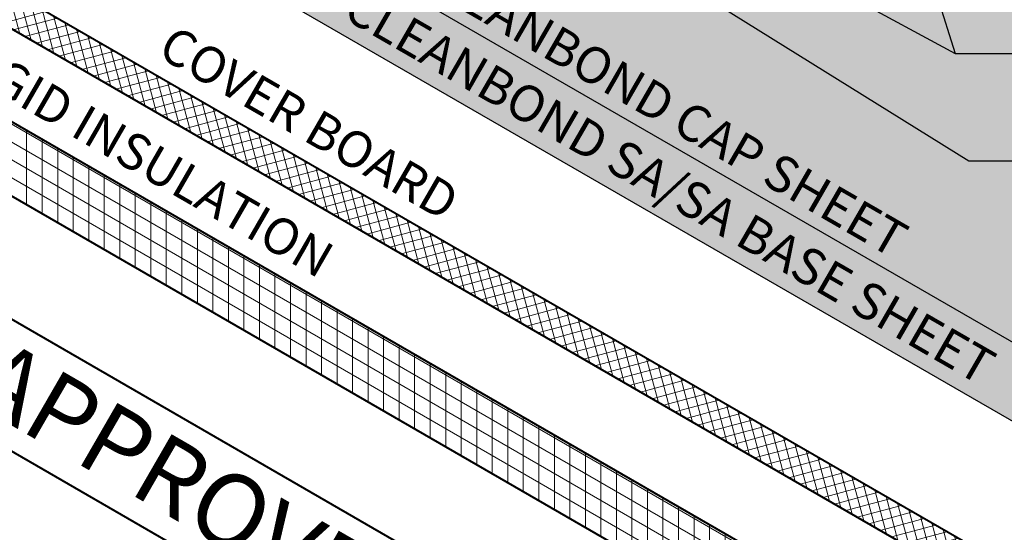
# Model space of a CAD drawing. Extents: x 820.1 to 892.5, y -436.1 to -348.1.
# Drawn here: x 838 to 857.8, y -406.3 to -396 of the extents above; entities that cross this region are included whole.
import ezdxf

# ---------------------------------------------------------------- set-up
doc = ezdxf.new("R2010")
doc.units = 0
doc.header["$MEASUREMENT"] = 0
doc.layers.get('0').update_dxf_attribs({"linetype": 'CONTINUOUS'})
for name, color, linetype, lineweight in [('A-DETL-003', 3, 'CONTINUOUS', 30), ('A-DETL-004', 4, 'CONTINUOUS', 40), ('A-DETL-NOTE', 4, 'CONTINUOUS', 15), ('A-DETL-PATT', 11, 'CONTINUOUS', 15)]:
    doc.layers.add(name, color=color, linetype=linetype, lineweight=lineweight)
doc.styles.add('arial', font='arial.ttf')
doc.styles.add('CSTMHAND_STYLUS', font='arial.ttf', dxfattribs={"oblique": 20})
doc.dimstyles.new('JM-Standard', dxfattribs={"dimtxt": 0.09375, "dimasz": 0.10075, "dimexe": 0.0625, "dimexo": 0.09375, "dimgap": 0.03125, "dimtad": 1, "dimdec": 3, "dimzin": 3, "dimdsep": 46, "dimlunit": 4, "dimtxsty": 'arial', "dimblk": 'ARCHTICK', "dimcen": 0.09375, "dimdle": 0.0625, "dimclrd": 256, "dimclre": 256, "dimclrt": 4, "dimazin": 2, "dimtfac": 0.9, "dimtdec": 3, "dimtmove": 2, "dimatfit": 2, "dimfxl": 1, "dimtfillclr": 256, "dimfrac": 2, "dimtolj": 1, "dimtzin": 0, "dimarcsym": 0})

# ---------------------------------------------------------------- blocks, each defined once
blk = doc.blocks.new('_ArchTick')
at = {"color": 0, "const_width": 0.15}
blk.add_lwpolyline([(-0.5, -0.5), (0.5, 0.5)], dxfattribs=at)

msp = doc.modelspace()

# ---------------------------------------------------------------- hatches: boundary and pattern name
at = {"layer": 'A-DETL-PATT'}
h = msp.add_hatch(dxfattribs=at)
h.set_pattern_fill('LEGNO1', color=256, scale=18, angle=30)
h.set_pattern_definition([(29.99999999999999, (-3.406499808712738, -0.8977624826168835), (-8.999999999999998, 15.5884572681199), [3.6, -5.399999999999999, 1.8, -7.2]), (29.99999999999999, (7.28042027897119, 5.791948949086112), (-8.999999999999998, 15.5884572681199), [3.6, -14.4]), (29.99999999999999, (5.271574552159201, 5.671371812492107), (-8.999999999999998, 15.5884572681199), [1.8, -16.2]), (29.99999999999999, (-3.527076945306743, 1.111083244195106), (-8.999999999999998, 15.5884572681199), [0.9, -12.6, 0.9, -3.6]), (29.99999999999999, (1.478883098535221, 5.0405061076011), (-8.999999999999998, 15.5884572681199), [3.6, -5.399999999999999, 0.9, -8.1]), (29.99999999999999, (-2.643231218494753, 3.180217539304098), (-8.999999999999998, 15.5884572681199), [2.7, -15.3]), (29.99999999999999, (1.028883098535221, 5.819928971007096), (-8.999999999999998, 15.5884572681199), [5.399999999999999, -12.6]), (29.99999999999999, (-3.872654081900747, 3.509640402710093), (-8.999999999999998, 15.5884572681199), [3.6, -14.4]), (29.99999999999999, (2.13772882534721, 7.499351834413091), (-8.999999999999998, 15.5884572681199), [9, -9]), (29.99999999999999, (-2.988808355088758, 5.578774697819085), (-8.999999999999998, 15.5884572681199), [1.8, -5.399999999999999, 3.6, -7.2]), (29.99999999999999, (7.698111732595169, 12.26848612952208), (-8.999999999999998, 15.5884572681199), [3.6, -14.4]), (29.99999999999999, (4.355420278971191, 10.85819756122508), (-8.999999999999998, 15.5884572681199), [1.8, -16.2]), (29.99999999999999, (1.01272882534721, 9.447908992928078), (-8.999999999999998, 15.5884572681199), [1.8, -16.2]), (29.99999999999999, (-7.006499808712737, 5.337620424631075), (-8.999999999999998, 15.5884572681199), [3.6, -14.4]), (29.99999999999999, (0.5627288253472109, 10.22733185633407), (-8.999999999999998, 15.5884572681199), [3.6, -14.4]), (29.99999999999999, (0.1127288253472116, 11.00675471974007), (-8.999999999999998, 15.5884572681199), [3.6, -3.6, 3.6, -7.2]), (29.99999999999999, (-3.454962628276768, 9.986177583146063), (-8.999999999999998, 15.5884572681199), [1.8, -9, 3.6, -3.6]), (29.99999999999999, (-0.5622711746527891, 12.17588901484906), (-8.999999999999998, 15.5884572681199), [5.399999999999999, -12.6]), (29.99999999999999, (-1.012271174652788, 12.95531187825505), (-8.999999999999998, 15.5884572681199), [3.6, -14.4]), (29.99999999999999, (-7.472654081900747, 9.745023309958052), (-8.999999999999998, 15.5884572681199), [5.399999999999999, -7.2, 1.8, -3.6]), (29.99999999999999, (-7.922654081900747, 10.52444617336405), (-8.999999999999998, 15.5884572681199), [9, -9]), (29.99999999999999, (1.205420278971191, 16.31415760506705), (-8.999999999999998, 15.5884572681199), [1.8, -16.2]), (29.99999999999999, (-3.696116901464777, 14.00386903677004), (-8.999999999999998, 15.5884572681199), [3.6, -14.4]), (29.99999999999999, (-7.038808355088758, 12.59358046847304), (-8.999999999999998, 15.5884572681199), [1.8, -7.2, 1.8, -7.2]), (29.99999999999999, (-8.822654081900748, 12.08329190017604), (-8.999999999999998, 15.5884572681199), [1.8, -5.399999999999999, 3.6, -7.2]), (29.99999999999999, (-5.929962628276768, 14.27300333187903), (-8.999999999999998, 15.5884572681199), [1.8, -9, 1.8, -5.399999999999999]), (29.99999999999999, (-3.037271174652789, 16.46271476358203), (-8.999999999999998, 15.5884572681199), [5.399999999999999, -12.6]), (29.99999999999999, (-9.722654081900746, 13.64213762698803), (-8.999999999999998, 15.5884572681199), [3.6, -14.4]), (29.99999999999999, (-2.153425447840798, 18.53184905869102), (-8.999999999999998, 15.5884572681199), [1.8, -16.2]), (29.99999999999999, (0.7392660057831808, 20.72156049039402), (-8.999999999999998, 15.5884572681199), [1.8, -16.2]), (44.03624347, (6.830420278971189, 6.571371812492107), (15.58845726800419, 8.999999999173083), [1.854, -72.361899468]), (44.03624347, (6.364266005783181, 10.97877469781908), (15.58845726800419, 8.999999999173083), [1.854, -72.361899468]), (44.03624347, (-0.5945797210288077, 19.43184905869102), (15.58845726800419, 8.999999999173083), [1.854, -72.361899468]), (44.03624347, (-1.896116901464779, 10.88617758314606), (15.58845726800419, 8.999999999173083), [1.854, -72.361899468]), (44.03624347, (-0.1284254478407991, 15.02444617336405), (15.58845726800419, 8.999999999173083), [1.854, -72.361899468]), (44.03624347, (2.105420278971192, 14.75531187825505), (15.58845726800419, 8.999999999173083), [1.854, -72.361899468]), (44.03624347, (-7.263808355088758, 12.98329190017604), (15.58845726800419, 8.999999999173083), [1.854, -72.361899468]), (44.03624347, (-0.5784254478407984, 15.80386903677004), (15.58845726800419, 8.999999999173083), [1.854, -72.361899468]), (44.03624347, (5.91426600578318, 11.75819756122508), (15.58845726800419, 8.999999999173083), [3.708, -70.507899468]), (44.03624347, (3.680420278971191, 12.02733185633407), (15.58845726800419, 8.999999999173083), [3.708, -70.507899468]), (44.03624347, (3.230420278971192, 12.80675471974007), (15.58845726800419, 8.999999999173083), [3.708, -70.507899468]), (195.96375653, (1.478883098535221, 5.0405061076011), (-15.58845726734591, -9.000000000313257), [1.853999999999999, -3.707999999999999, 1.853999999999999, -66.79989946799996]), (195.96375653, (-2.988808355088758, 5.578774697819085), (-15.58845726734591, -9.000000000313257), [1.853999999999999, -72.36189946799996]), (195.96375653, (-7.038808355088758, 12.59358046847304), (-15.58845726734591, -9.000000000313257), [3.707999999999999, -70.50789946799996]), (224.03624347, (7.28042027897119, 5.791948949086112), (-15.58845726800419, -8.999999999173081), [1.853999999999999, -72.36189946799996]), (15.96375653000002, (10.39811173259517, 7.591948949086111), (15.58845726734592, 9.000000000313248), [1.853999999999999, -72.36189946799996]), (15.96375653000002, (2.5715745521592, 10.34790899292808), (15.58845726734592, 9.000000000313248), [1.853999999999999, -72.36189946799996]), (15.96375653000002, (4.114266005783181, 14.87588901484906), (15.58845726734592, 9.000000000313248), [1.853999999999999, -72.36189946799996]), (15.96375653000002, (-2.796116901464778, 12.44502330995805), (15.58845726734592, 9.000000000313248), [1.853999999999999, -72.36189946799996]), (15.96375653000002, (-5.479962628276768, 13.49358046847304), (15.58845726734592, 9.000000000313248), [1.853999999999999, -72.36189946799996]), (15.96375653000002, (-4.371116901464778, 15.17300333187903), (15.58845726734592, 9.000000000313248), [1.853999999999999, -72.36189946799996]), (15.96375653000002, (-2.796116901464778, 12.44502330995805), (15.58845726734592, 9.000000000313248), [1.853999999999999, -72.36189946799996]), (15.96375653000002, (0.5304202789711905, 17.48329190017603), (15.58845726734592, 9.000000000313248), [7.415999999999998, -66.79989946799996]), (15.96375653000002, (-2.747654081900748, 1.561083244195106), (15.58845726734592, 9.000000000313248), [7.415999999999998, -66.79989946799996]), (15.96375653000002, (-1.863808355088758, 3.630217539304098), (15.58845726734592, 9.000000000313248), [7.415999999999998, -66.79989946799996]), (15.96375653000002, (-0.7549626282767683, 5.309640402710093), (15.58845726734592, 9.000000000313248), [1.853999999999999, -3.707999999999999, 3.707999999999999, -64.94589946799996]), (15.96375653000002, (-1.429962628276768, 6.478774697819085), (15.58845726734592, 9.000000000313248), [3.707999999999999, -3.707999999999999, 3.707999999999999, -63.09189946799999]), (15.96375653000002, (-3.888808355088758, 7.137620424631075), (15.58845726734592, 9.000000000313248), [7.415999999999998, -66.79989946799996]), (15.96375653000002, (-6.122654081900746, 7.406754719740066), (15.58845726734592, 9.000000000313248), [7.415999999999998, -66.79989946799996]), (15.96375653000002, (-6.572654081900748, 8.186177583146064), (15.58845726734592, 9.000000000313248), [7.415999999999998, -66.79989946799996]), (15.96375653000002, (1.639266005783181, 19.16271476358203), (15.58845726734592, 9.000000000313248), [1.853999999999999, -72.36189946799996]), (15.96376753000006, (2.298111732595169, 21.62156049039402), (15.58845553946966, 9.000002993082036), [3.707999999999999, -70.50789946799996]), (15.96376753000006, (-6.604962628276768, 15.44213762698802), (15.58845553946966, 9.000002993082036), [3.707999999999999, -70.50789946799996]), (15.96375753000003, (-0.2888083550887584, 0.9022375173831163), (15.58845711026628, 9.000000272383158), [7.416, -66.799899468]), (15.96375753000003, (2.764266005783181, 17.21415760506704), (15.58845711026628, 9.000000272383158), [5.562, -68.653899468]), (15.96375753000003, (4.99811173259517, 16.94502330995805), (15.58845711026628, 9.000000272383158), [11.124, -63.09189946800001])])
h.paths.add_polyline_path([(829.6484521561214, -408.6096334197281), (833.6197484842052, -406.3168044151178), (833.6616170180399, -407.0142989228915), (834.660411705012, -404.99430990719), (834.7022802388468, -405.6918044149638), (837.114846482388, -404.2989086444008), (836.3740636732498, -403.8712174901338), (835.0594180846148, -404.6302284746212, -0.2335706854237613), (834.7142804943522, -404.6916050978015), (834.6139236002048, -404.6624293320061), (832.5374678775438, -405.8612716024445, -0.05571141650827127), (832.461341873262, -405.905222971509), (832.461341873262, -403.1302284746209), (833.7759874618965, -402.3712174901339), (833.7759874618964, -399.7148411796715), (835.9229914463502, -398.4752678512958), (835.9229914463502, -396.9752678512928), (837.5393427244633, -396.0420670057692), (837.5393427244633, -395.2920670058581), (838.8491112894055, -394.5358717723125), (838.3687265316762, -393.7038209647437), (838.3687265316761, -392.5038209647435), (840.6645608181543, -391.1783204214307, -0.06316757075669532), (840.64080988353, -390.9910711356085), (840.64080988353, -390.9264526295238), (840.9281655217569, -390.7605477744406), (840.9281655217569, -390.7055580090034), (841.2155211599836, -390.53965315392), (841.2155211599836, -390.4805235570054), (841.5028767982103, -390.3146187019219), (841.5028767982103, -390.2609687210642), (842.2008471612785, -389.8579953440604), (842.2008471612925, -373.6565837639353), (829.6484521561214, -380.9037123991455)])
h = msp.add_hatch(dxfattribs=at)
h.set_pattern_fill('DOTS', color=256, scale=6)
h.set_pattern_definition([(0, (0, 0), (0.1875, 0.375), [0, -0.375])])
h.paths.add_polyline_path([(842.2008471612783, -390.1757725414927), (842.2008471612785, -389.8579953440603), (841.5028767982102, -390.2609687210642), (841.5028767982104, -390.4933565703593, 0.1316524975871669), (841.6033577453721, -390.8683565703586), (843.4023958510488, -393.9843819741427, 0.131652497587405), (843.6769149038871, -394.2589010269811), (861.7283913479379, -404.6809258112239), (864.0096064138046, -403.3638656782423), (863.5722711419537, -403.0751108274831), (865.258840501608, -403.1838705290565), (864.8215052297573, -402.8951156782974), (865.9963169072595, -402.2168378397115), (870.6927505988494, -399.5053505823553), (870.255415326999, -399.2165957315964), (871.9419846866531, -399.3253554331696), (871.5046494148022, -399.0366005824104), (872.6794610923045, -398.3583227438246), (876.7785289533361, -395.9917248095459), (876.3411936814856, -395.7029699587869), (878.0277630411399, -395.8117296603601), (877.590427769289, -395.522974809601), (887.3725190046816, -389.8752817997726), (882.1604173811638, -386.866073523563), (882.5977526530145, -386.5773186728039), (880.9111832933604, -386.6860783743772), (881.3485185652112, -386.397323523618), (874.7629943024792, -382.5951693170289, -0.3403020428173871), (874.011164694783, -382.6763400915663, -0.4870256767576697), (873.0403454228383, -383.3083755248617, -0.5560115795725198), (872.058320979341, -383.8772955891976, -0.5205670499594112), (871.0267406578598, -384.4728787654076, -0.5205670500342321), (870.0028771862334, -385.0640066164381, -0.5203308538388287), (868.9532353550859, -385.6700176101119, -0.5205670499988145), (867.9248539698415, -386.26375387971, -0.5205670500451978), (866.7670335753189, -386.9322217962704, -0.5205670499957146), (865.7232253752849, -387.5348647415332, -0.5205670499322672), (864.6980429262976, -388.1267541042783, -0.5205670500861312), (863.666464234734, -388.7223363397293, -0.5205670499531866), (862.6322528434434, -389.3194385647946, -0.4871461042725603), (861.5675948267088, -389.8606385046591, -0.5205670499264834), (860.5237866266887, -390.4632814497621, -0.5205670500592583), (859.4922063051877, -391.0588646262, -0.5205670499749773), (858.4683428335729, -391.6499924770964, -0.5205670500154218), (857.4187010024139, -392.2560034709027, -0.5205670499572627), (856.3858051460264, -392.8523461715402, -0.5205670500544309), (855.351029330756, -393.4497742671556, -0.5205670499865241), (854.2814444011303, -394.0672994141661, -0.1137960493640802), (854.1784887816801, -394.3844615639547, -0.7733791652275158), (853.5399926034213, -394.2385005663443, -0.7144953221575023), (852.8733266073671, -393.8035483488075, -0.5205670499299647), (851.8494631358915, -393.2124204977872, -0.5205670500259869), (850.8178828143543, -392.6168373214994, -1.30199617713022), (850.3692069870826, -392.1862355573976), (847.8301146957361, -393.6521811753037), (846.2789496043451, -392.7566155922316, -0.1316524975874191), (846.0044305515067, -392.4820965393932), (844.20539244583, -389.3660711356086, -0.1316524975874926), (844.1049114986682, -388.9910711356084), (844.1049114986702, -382.1343402316203, 0.4778929434286567), (843.9525322518216, -383.5163041730488, 0.5205670500012599), (843.9525322518195, -384.7074705256555, 0.5066106077787917), (843.9582821002214, -385.9578680195108, 0.5205670500241558), (843.9582821001752, -387.1631539100881, 0.5205670499745805), (843.9582821002225, -388.3543202626599, 0.269322506539339), (843.653638128695, -389.0120250410272, 0.1307891482746862), (843.659104730876, -389.3338471411376)])
h = msp.add_hatch(dxfattribs=at)
h.set_pattern_fill('DOTS', color=256, scale=4)
h.set_pattern_definition([(0, (0, 0), (0.125, 0.25), [0, -0.25])])
h.paths.add_polyline_path([(843.6769149038871, -394.258901026981, -0.131652497587386), (843.4023958510487, -393.9843819741427), (841.6033577453721, -390.8683565703585, -0.1316524975872816), (841.5028767982104, -390.4933565703589), (841.5028767982103, -390.3146187022199), (840.1235772001793, -391.1109576964372), (840.1235772001793, -391.2896955648737, 0.1316524975874027), (840.224058147341, -391.6646955648737), (842.0230962530176, -394.7807209686579, 0.1316524975873855), (842.297615305856, -395.0552400214962), (860.3490917499751, -405.4772648057786), (861.7283913479381, -404.680925811224)])
h = msp.add_hatch(dxfattribs=at)
h.set_pattern_fill('ANSI37', color=256, scale=1.5, angle=59.99999999999999)
h.set_pattern_definition([(105, (-6.272142315491692, -5.689234474191721), (-0.1811110924292003, -0.04852857095672261), []), (195, (-6.272142315491692, -5.689234474191721), (0.04852857095672261, -0.1811110924292003), [])])
h.paths.add_polyline_path([(860.9231853988198, -409.5426827528452), (860.9231853988198, -408.7926827529332), (837.5404994993867, -395.292682754519), (837.5404994993867, -396.0426827544308)])
h = msp.add_hatch(dxfattribs=at)
h.set_pattern_fill('ANSI31', color=256, scale=2.5, angle=105)
h.set_pattern_definition([(150, (-6.272142315491692, -5.689234474191721), (-0.15625, -0.2706329386826371), [])])
h.paths.add_polyline_path([(835.9241482212736, -396.9758835999571), (835.9241482212736, -398.4758835999571), (859.3068341234481, -411.9758835999539), (859.3068341234481, -410.4758835999539)])
h = msp.add_hatch(dxfattribs=at)
h.set_pattern_fill('ANSI31', color=256, scale=2.5, angle=45)
h.set_pattern_definition([(90, (-6.272142315491692, -5.689234474191721), (-0.3125, 5.551115123125783e-17), [])])
h.paths.add_polyline_path([(835.9241482212736, -396.9758835999571), (835.9241482212736, -398.4758835999571), (859.3068341234481, -411.9758835999539), (859.3068341234481, -410.4758835999539)])

# ---------------------------------------------------------------- linework, layer by layer
at = {"layer": 'A-DETL-003'}
for p, q in [((861.7283913479381, -404.6809258112241), (843.676914903887, -394.2589010269809)), ((860.3490917499751, -405.4772648057786), (842.2976153058559, -395.0552400214961))]:
    msp.add_line(p, q, dxfattribs=at)
at = {"layer": 'A-DETL-004'}
for p, q in [((860.9220286238963, -408.7920670042719), (837.5393427244636, -395.2920670058579)), ((860.9220286238964, -409.5420670041839), (837.539342724463, -396.0420670057694)), ((859.3056773485246, -410.4752678512925), (835.9229914463501, -396.9752678512957)), ((857.6818797164291, -411.0377678512928), (835.9229914463501, -398.4752678512957)), ((833.7759874618964, -399.7148411796715), (857.1586733656695, -413.2148411805913)), ((833.7759874618968, -402.371217490134), (857.1586733656696, -415.8712174910537))]:
    msp.add_line(p, q, dxfattribs=at)

# ---------------------------------------------------------------- texts
at = {"layer": 'A-DETL-NOTE', "style": 'CSTMHAND_STYLUS'}
for s, height, oblique, p in [('JM CLEANBOND CAP SHEET', 0.7296791948780114, 30, (844.4156448496933, -394.3974744609613)), ('JM CLEANBOND SA/SA BASE SHEET', 0.7296791948780114, 30, (843.079152359913, -395.1698179833299)), ('COVER BOARD', 0.7296791948780114, 30, (840.7069692290145, -396.7239414288616)), ('RIGID INSULATION', 0.7296791948780114, 30, (836.5208808916208, -396.916469630429)), ('JM APPROVED DECK', 1.459358389756023, 329.9999999999999, (834.1781762309955, -402.0862155646715))]:
    msp.add_text(s, height=height, rotation=329.9999999999994, dxfattribs=dict(at, oblique=oblique)).set_placement(p)

# ---------------------------------------------------------------- leaders
at = {"layer": 'A-DETL-NOTE'}
for points in [[(846.9011036801124, -392.5143411351812), (857.0740107782345, -398.8503244520524), (858.676104812426, -398.8503244520524)], [(849.7795576620529, -392.877963889065), (856.7955625453254, -396.6862081802898), (860.2812260096584, -396.6862081802898)], [(855.7668612811801, -393.4139545081225), (856.7955625453254, -396.6862081802898)]]:
    msp.add_leader(points, dimstyle='JM-Standard', override={"dimscale": 8, "dimgap": 0.03125, "dimtad": 0}, dxfattribs=at)

doc.saveas('drawing.dxf')
